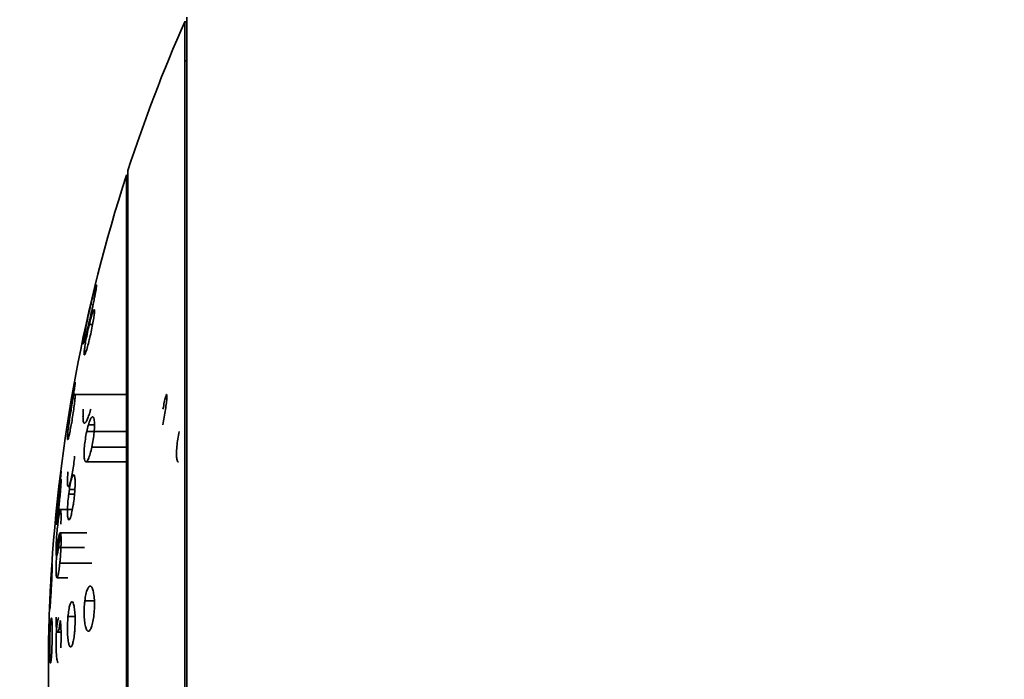
# Model space of a CAD drawing. Units: millimetres. Extents: x -20 to 228, y 4 to 254.
# Drawn here: x 22 to 44, y 210 to 225 of the extents above; entities that cross this region are included whole.
import ezdxf

# ---------------------------------------------------------------- set-up
doc = ezdxf.new("R2010")
doc.units = ezdxf.units.MM
doc.header["$MEASUREMENT"] = 0
doc.layers.add('Make2D__可见线__曲线', color=7, linetype='Continuous', lineweight=0)
doc.layers.add('Make2D__可见线__正切线', color=7, linetype='Continuous', lineweight=0)

msp = doc.modelspace()

# ---------------------------------------------------------------- linework, layer by layer
at = {"layer": 'Make2D__可见线__曲线', "color": 18, "lineweight": 35, "true_color": 0x000000}
for p, q in [((25.885, 224.56), (25.93, 224.56)), ((24.57, 221.099), (24.603, 221.099)), ((23.407, 216.149), (24.57, 216.149)), ((24.57, 214.625), (23.657, 214.625)), ((23.01, 213.736), (23.01, 213.736)), ((23.021, 213.217), (22.985, 213.217)), ((23.075, 213.026), (23.677, 213.026)), ((23.245, 212.008), (23.001, 212.008))]:
    msp.add_line(p, q, dxfattribs=at)
for points, knots in [([(59.253, 165.421), (47.833, 165.421), (36.85, 169.814), (28.58, 177.69), (20.308, 185.567), (15.384, 196.324), (14.827, 207.733), (14.689, 210.572), (14.823, 213.418), (15.227, 216.232), (15.626, 219.007), (16.287, 221.739), (17.201, 224.39), (19.044, 229.74), (21.891, 234.688), (25.59, 238.971), (33.055, 247.615), (43.559, 253.057), (54.927, 254.168)], [0, 0, 0, 0, 1, 1, 1, 2, 2, 2, 3, 3, 3, 4, 4, 4, 5, 5, 5, 6, 6, 6, 6]), ([(25.93, 223.676), (25.93, 223.84), (25.93, 224.004), (25.93, 224.169), (25.93, 224.251), (25.93, 224.333), (25.93, 224.415), (25.93, 224.456), (25.93, 224.497), (25.93, 224.539), (25.93, 224.569), (25.93, 224.6), (25.93, 224.631), (25.93, 224.638), (25.93, 224.646), (25.93, 224.654), (25.93, 224.657), (25.929, 224.667), (25.93, 224.662)], [0, 0, 0, 0, 1, 1, 1, 2, 2, 2, 3, 3, 3, 4, 4, 4, 5, 5, 5, 6, 6, 6, 6]), ([(25.885, 223.676), (25.885, 223.823), (25.885, 223.97), (25.885, 224.118), (25.885, 224.192), (25.885, 224.265), (25.885, 224.339), (25.885, 224.376), (25.885, 224.413), (25.885, 224.45), (25.885, 224.477), (25.885, 224.504), (25.885, 224.532), (25.885, 224.539), (25.885, 224.546), (25.885, 224.553), (25.885, 224.555), (25.883, 224.557), (25.885, 224.56)], [0, 0, 0, 0, 1, 1, 1, 2, 2, 2, 3, 3, 3, 4, 4, 4, 5, 5, 5, 6, 6, 6, 6]), ([(24.57, 208.425), (24.57, 210.538), (24.57, 212.65), (24.57, 214.762), (24.57, 215.818), (24.57, 216.875), (24.57, 217.931), (24.57, 218.459), (24.57, 218.987), (24.57, 219.515), (24.57, 219.91), (24.57, 220.306), (24.57, 220.702), (24.57, 220.799), (24.57, 220.897), (24.57, 220.995), (24.57, 221.021), (24.57, 221.046), (24.57, 221.072), (24.57, 221.079), (24.57, 221.085), (24.57, 221.092), (24.57, 221.094), (24.57, 221.095), (24.57, 221.097), (24.57, 221.098), (24.571, 221.098), (24.57, 221.099)], [0, 0, 0, 0, 1, 1, 1, 2, 2, 2, 3, 3, 3, 4, 4, 4, 5, 5, 5, 6, 6, 6, 7, 7, 7, 8, 8, 8, 9, 9, 9, 9]), ([(24.603, 220.519), (24.603, 220.632), (24.603, 220.746), (24.603, 220.86), (24.603, 220.916), (24.603, 220.973), (24.603, 221.03), (24.603, 221.058), (24.603, 221.087), (24.603, 221.115), (24.603, 221.136), (24.603, 221.158), (24.603, 221.179), (24.603, 221.184), (24.603, 221.19), (24.603, 221.195), (24.603, 221.197), (24.602, 221.204), (24.603, 221.2)], [0, 0, 0, 0, 1, 1, 1, 2, 2, 2, 3, 3, 3, 4, 4, 4, 5, 5, 5, 6, 6, 6, 6]), ([(23.819, 218.182), (23.829, 218.229), (23.837, 218.271), (23.845, 218.308), (23.852, 218.345), (23.859, 218.378), (23.864, 218.407), (23.87, 218.435), (23.874, 218.46), (23.878, 218.482), (23.882, 218.504), (23.885, 218.523), (23.888, 218.539), (23.89, 218.555), (23.892, 218.569), (23.893, 218.581), (23.895, 218.592), (23.895, 218.602), (23.896, 218.608), (23.896, 218.615), (23.895, 218.619), (23.894, 218.619), (23.892, 218.62), (23.89, 218.617), (23.887, 218.61), (23.883, 218.602), (23.879, 218.591), (23.873, 218.573), (23.867, 218.556), (23.86, 218.533), (23.852, 218.502), (23.843, 218.472), (23.833, 218.435), (23.821, 218.39), (23.809, 218.346), (23.796, 218.295), (23.783, 218.239), (23.769, 218.183), (23.755, 218.123), (23.741, 218.063), (23.727, 218.003), (23.713, 217.943), (23.7, 217.886), (23.688, 217.83), (23.676, 217.778), (23.666, 217.727)], [0, 0, 0, 0, 1, 1, 1, 2, 2, 2, 3, 3, 3, 4, 4, 4, 5, 5, 5, 6, 6, 6, 7, 7, 7, 8, 8, 8, 9, 9, 9, 10, 10, 10, 11, 11, 11, 12, 12, 12, 13, 13, 13, 14, 14, 14, 15, 15, 15, 15]), ([(23.666, 217.727), (23.659, 217.695), (23.652, 217.662), (23.646, 217.63), (23.639, 217.599), (23.633, 217.567), (23.627, 217.537), (23.621, 217.507), (23.616, 217.478), (23.611, 217.452), (23.606, 217.426), (23.602, 217.402), (23.599, 217.381), (23.596, 217.361), (23.593, 217.343), (23.592, 217.329), (23.59, 217.315), (23.589, 217.304), (23.59, 217.298), (23.59, 217.291), (23.591, 217.288), (23.594, 217.292), (23.597, 217.296), (23.601, 217.306), (23.607, 217.321), (23.612, 217.337), (23.619, 217.357), (23.626, 217.381), (23.633, 217.405), (23.64, 217.432), (23.648, 217.46), (23.656, 217.49), (23.664, 217.521), (23.672, 217.554), (23.681, 217.586), (23.69, 217.621), (23.698, 217.657), (23.707, 217.693), (23.716, 217.729), (23.725, 217.766), (23.734, 217.804), (23.743, 217.841), (23.751, 217.878), (23.76, 217.915), (23.768, 217.951), (23.776, 217.987), (23.784, 218.022), (23.792, 218.056), (23.799, 218.089), (23.806, 218.121), (23.813, 218.152), (23.819, 218.182)], [0, 0, 0, 0, 1, 1, 1, 2, 2, 2, 3, 3, 3, 4, 4, 4, 5, 5, 5, 6, 6, 6, 7, 7, 7, 8, 8, 8, 9, 9, 9, 10, 10, 10, 11, 11, 11, 12, 12, 12, 13, 13, 13, 14, 14, 14, 15, 15, 15, 16, 16, 16, 17, 17, 17, 17]), ([(23.842, 218.062), (23.844, 218.062), (23.845, 218.06), (23.846, 218.056), (23.849, 218.048), (23.849, 218.029), (23.848, 218.003), (23.846, 217.977), (23.842, 217.943), (23.836, 217.903), (23.831, 217.862), (23.823, 217.815), (23.814, 217.765), (23.805, 217.714), (23.794, 217.658), (23.782, 217.602), (23.77, 217.545), (23.757, 217.487), (23.744, 217.432), (23.74, 217.414), (23.736, 217.396), (23.732, 217.379)], [0, 0, 0, 0, 1, 1, 1, 2, 2, 2, 3, 3, 3, 4, 4, 4, 5, 5, 5, 6, 6, 6, 7, 7, 7, 7]), ([(23.732, 217.727), (23.745, 217.782), (23.759, 217.834), (23.771, 217.878), (23.784, 217.923), (23.796, 217.962), (23.806, 217.992), (23.817, 218.021), (23.825, 218.042), (23.832, 218.053), (23.836, 218.059), (23.839, 218.062), (23.842, 218.062)], [0, 0, 0, 0, 1, 1, 1, 2, 2, 2, 3, 3, 3, 4, 4, 4, 4]), ([(23.622, 217.044), (23.62, 217.044), (23.619, 217.046), (23.617, 217.05), (23.615, 217.058), (23.615, 217.077), (23.616, 217.103), (23.618, 217.129), (23.622, 217.163), (23.628, 217.203), (23.633, 217.244), (23.641, 217.291), (23.65, 217.341), (23.659, 217.392), (23.67, 217.448), (23.681, 217.504), (23.693, 217.561), (23.706, 217.619), (23.719, 217.674), (23.723, 217.692), (23.728, 217.71), (23.732, 217.727)], [0, 0, 0, 0, 1, 1, 1, 2, 2, 2, 3, 3, 3, 4, 4, 4, 5, 5, 5, 6, 6, 6, 7, 7, 7, 7]), ([(23.732, 217.379), (23.718, 217.324), (23.705, 217.272), (23.692, 217.228), (23.68, 217.183), (23.668, 217.144), (23.657, 217.114), (23.647, 217.085), (23.638, 217.064), (23.631, 217.053), (23.628, 217.047), (23.625, 217.044), (23.622, 217.044)], [0, 0, 0, 0, 1, 1, 1, 2, 2, 2, 3, 3, 3, 4, 4, 4, 4]), ([(23.369, 216.09), (23.377, 216.143), (23.385, 216.194), (23.391, 216.238), (23.398, 216.282), (23.403, 216.321), (23.406, 216.351), (23.41, 216.38), (23.412, 216.402), (23.412, 216.414), (23.412, 216.425), (23.411, 216.428), (23.408, 216.421), (23.406, 216.414), (23.401, 216.397), (23.396, 216.373), (23.39, 216.348), (23.383, 216.314), (23.375, 216.274), (23.367, 216.234), (23.358, 216.186), (23.349, 216.135), (23.339, 216.084), (23.329, 216.027), (23.32, 215.97), (23.31, 215.912), (23.3, 215.853), (23.291, 215.797), (23.288, 215.778), (23.285, 215.76), (23.282, 215.741)], [0, 0, 0, 0, 1, 1, 1, 2, 2, 2, 3, 3, 3, 4, 4, 4, 5, 5, 5, 6, 6, 6, 7, 7, 7, 8, 8, 8, 9, 9, 9, 10, 10, 10, 10]), ([(23.282, 215.741), (23.274, 215.688), (23.266, 215.637), (23.26, 215.593), (23.254, 215.549), (23.249, 215.51), (23.245, 215.481), (23.241, 215.451), (23.239, 215.429), (23.239, 215.418), (23.239, 215.406), (23.24, 215.404), (23.243, 215.41), (23.246, 215.417), (23.25, 215.434), (23.256, 215.459), (23.261, 215.483), (23.268, 215.517), (23.276, 215.557), (23.284, 215.597), (23.293, 215.645), (23.302, 215.696), (23.312, 215.748), (23.322, 215.804), (23.331, 215.861), (23.341, 215.919), (23.351, 215.978), (23.36, 216.034), (23.363, 216.053), (23.366, 216.072), (23.369, 216.09)], [0, 0, 0, 0, 1, 1, 1, 2, 2, 2, 3, 3, 3, 4, 4, 4, 5, 5, 5, 6, 6, 6, 7, 7, 7, 8, 8, 8, 9, 9, 9, 10, 10, 10, 10]), ([(23.407, 216.149), (23.408, 216.149), (23.409, 216.147), (23.41, 216.144), (23.412, 216.136), (23.413, 216.118), (23.411, 216.092), (23.41, 216.066), (23.407, 216.032), (23.403, 215.991), (23.399, 215.951), (23.393, 215.903), (23.386, 215.852), (23.38, 215.8), (23.372, 215.744), (23.363, 215.688), (23.354, 215.632), (23.344, 215.573), (23.335, 215.518), (23.332, 215.5), (23.329, 215.483), (23.326, 215.466)], [0, 0, 0, 0, 1, 1, 1, 2, 2, 2, 3, 3, 3, 4, 4, 4, 5, 5, 5, 6, 6, 6, 7, 7, 7, 7]), ([(25.479, 216.149), (25.478, 216.149), (25.477, 216.148), (25.475, 216.146), (25.471, 216.139), (25.465, 216.124), (25.458, 216.1), (25.45, 216.075), (25.442, 216.042), (25.432, 216.003), (25.423, 215.963), (25.413, 215.915), (25.403, 215.864), (25.4, 215.848), (25.396, 215.831), (25.393, 215.814)], [0, 0, 0, 0, 1, 1, 1, 2, 2, 2, 3, 3, 3, 4, 4, 4, 5, 5, 5, 5]), ([(25.393, 215.466), (25.403, 215.52), (25.414, 215.578), (25.424, 215.636), (25.433, 215.694), (25.443, 215.752), (25.451, 215.807), (25.459, 215.862), (25.466, 215.914), (25.472, 215.959), (25.477, 216.003), (25.481, 216.042), (25.483, 216.072), (25.485, 216.102), (25.485, 216.124), (25.484, 216.136), (25.483, 216.145), (25.482, 216.149), (25.479, 216.149)], [0, 0, 0, 0, 1, 1, 1, 2, 2, 2, 3, 3, 3, 4, 4, 4, 5, 5, 5, 6, 6, 6, 6]), ([(23.244, 215.131), (23.243, 215.131), (23.242, 215.132), (23.241, 215.136), (23.239, 215.144), (23.239, 215.161), (23.24, 215.187), (23.241, 215.213), (23.244, 215.248), (23.248, 215.288), (23.252, 215.329), (23.258, 215.377), (23.265, 215.428), (23.272, 215.479), (23.28, 215.535), (23.288, 215.591), (23.297, 215.648), (23.307, 215.706), (23.316, 215.762), (23.319, 215.779), (23.322, 215.797), (23.326, 215.814)], [0, 0, 0, 0, 1, 1, 1, 2, 2, 2, 3, 3, 3, 4, 4, 4, 5, 5, 5, 6, 6, 6, 7, 7, 7, 7]), ([(23.597, 215.814), (23.595, 215.794), (23.594, 215.773), (23.593, 215.753), (23.591, 215.721), (23.59, 215.69), (23.59, 215.661), (23.589, 215.631), (23.59, 215.603), (23.593, 215.58), (23.595, 215.557), (23.599, 215.538), (23.603, 215.525), (23.608, 215.511), (23.614, 215.504), (23.622, 215.502), (23.629, 215.5), (23.637, 215.504), (23.646, 215.514), (23.656, 215.524), (23.666, 215.539), (23.676, 215.561), (23.687, 215.582), (23.698, 215.608), (23.709, 215.639), (23.72, 215.669), (23.732, 215.704), (23.743, 215.742), (23.75, 215.765), (23.757, 215.789), (23.764, 215.814)], [0, 0, 0, 0, 1, 1, 1, 2, 2, 2, 3, 3, 3, 4, 4, 4, 5, 5, 5, 6, 6, 6, 7, 7, 7, 8, 8, 8, 9, 9, 9, 10, 10, 10, 10]), ([(23.673, 215.309), (23.685, 215.363), (23.698, 215.415), (23.711, 215.46), (23.724, 215.505), (23.738, 215.543), (23.751, 215.573), (23.764, 215.603), (23.777, 215.624), (23.789, 215.635), (23.795, 215.641), (23.801, 215.643), (23.807, 215.643)], [0, 0, 0, 0, 1, 1, 1, 2, 2, 2, 3, 3, 3, 4, 4, 4, 4]), ([(23.807, 215.643), (23.812, 215.643), (23.816, 215.641), (23.82, 215.637), (23.829, 215.628), (23.836, 215.608), (23.841, 215.58), (23.845, 215.553), (23.848, 215.517), (23.849, 215.475), (23.849, 215.433), (23.847, 215.385), (23.844, 215.334), (23.84, 215.283), (23.834, 215.227), (23.827, 215.172), (23.819, 215.117), (23.81, 215.06), (23.799, 215.006), (23.796, 214.991), (23.793, 214.975), (23.79, 214.96)], [0, 0, 0, 0, 1, 1, 1, 2, 2, 2, 3, 3, 3, 4, 4, 4, 5, 5, 5, 6, 6, 6, 7, 7, 7, 7]), ([(23.326, 215.466), (23.316, 215.411), (23.306, 215.36), (23.297, 215.316), (23.287, 215.271), (23.279, 215.232), (23.271, 215.203), (23.263, 215.173), (23.257, 215.152), (23.252, 215.14), (23.249, 215.134), (23.246, 215.131), (23.244, 215.131)], [0, 0, 0, 0, 1, 1, 1, 2, 2, 2, 3, 3, 3, 4, 4, 4, 4]), ([(23.657, 214.625), (23.652, 214.625), (23.648, 214.628), (23.644, 214.632), (23.635, 214.641), (23.628, 214.661), (23.623, 214.689), (23.618, 214.716), (23.616, 214.752), (23.615, 214.794), (23.615, 214.836), (23.617, 214.884), (23.62, 214.935), (23.624, 214.987), (23.63, 215.042), (23.637, 215.097), (23.645, 215.152), (23.654, 215.209), (23.664, 215.263), (23.667, 215.278), (23.67, 215.294), (23.673, 215.309)], [0, 0, 0, 0, 1, 1, 1, 2, 2, 2, 3, 3, 3, 4, 4, 4, 5, 5, 5, 6, 6, 6, 7, 7, 7, 7]), ([(25.762, 215.309), (25.75, 215.255), (25.739, 215.198), (25.73, 215.141), (25.721, 215.084), (25.714, 215.025), (25.709, 214.971), (25.704, 214.917), (25.701, 214.866), (25.7, 214.821), (25.7, 214.777), (25.702, 214.739), (25.706, 214.708), (25.71, 214.678), (25.716, 214.655), (25.723, 214.641), (25.73, 214.631), (25.737, 214.625), (25.745, 214.625)], [0, 0, 0, 0, 1, 1, 1, 2, 2, 2, 3, 3, 3, 4, 4, 4, 5, 5, 5, 6, 6, 6, 6]), ([(23.79, 214.96), (23.779, 214.905), (23.766, 214.854), (23.752, 214.809), (23.739, 214.764), (23.726, 214.726), (23.713, 214.696), (23.699, 214.666), (23.686, 214.645), (23.675, 214.634), (23.668, 214.628), (23.662, 214.625), (23.657, 214.625)], [0, 0, 0, 0, 1, 1, 1, 2, 2, 2, 3, 3, 3, 4, 4, 4, 4]), ([(23.251, 214.405), (23.246, 214.353), (23.242, 214.302), (23.241, 214.259), (23.239, 214.215), (23.239, 214.177), (23.24, 214.147), (23.241, 214.117), (23.244, 214.095), (23.249, 214.083), (23.253, 214.071), (23.259, 214.067), (23.266, 214.074), (23.273, 214.08), (23.281, 214.096), (23.29, 214.12), (23.298, 214.145), (23.308, 214.178), (23.318, 214.218), (23.327, 214.259), (23.338, 214.307), (23.347, 214.359), (23.357, 214.411), (23.366, 214.469), (23.374, 214.526), (23.382, 214.584), (23.389, 214.643), (23.395, 214.699), (23.397, 214.718), (23.399, 214.736), (23.401, 214.754)], [0, 0, 0, 0, 1, 1, 1, 2, 2, 2, 3, 3, 3, 4, 4, 4, 5, 5, 5, 6, 6, 6, 7, 7, 7, 8, 8, 8, 9, 9, 9, 10, 10, 10, 10]), ([(23.067, 214.085), (23.072, 214.138), (23.078, 214.189), (23.082, 214.233), (23.086, 214.277), (23.089, 214.316), (23.092, 214.345), (23.094, 214.375), (23.095, 214.396), (23.096, 214.408), (23.096, 214.42), (23.095, 214.423), (23.093, 214.415), (23.091, 214.408), (23.088, 214.391), (23.084, 214.366), (23.081, 214.341), (23.076, 214.307), (23.071, 214.266), (23.065, 214.226), (23.059, 214.178), (23.053, 214.126), (23.047, 214.074), (23.04, 214.018), (23.034, 213.961), (23.032, 213.945), (23.03, 213.928), (23.029, 213.912)], [0, 0, 0, 0, 1, 1, 1, 2, 2, 2, 3, 3, 3, 4, 4, 4, 5, 5, 5, 6, 6, 6, 7, 7, 7, 8, 8, 8, 9, 9, 9, 9]), ([(23.092, 214.235), (23.093, 214.235), (23.094, 214.234), (23.094, 214.231), (23.096, 214.223), (23.096, 214.206), (23.095, 214.18), (23.094, 214.155), (23.092, 214.12), (23.09, 214.079), (23.087, 214.038), (23.083, 213.99), (23.079, 213.939), (23.074, 213.887), (23.069, 213.831), (23.063, 213.774), (23.057, 213.718), (23.051, 213.659), (23.044, 213.604), (23.042, 213.587), (23.04, 213.569), (23.038, 213.552)], [0, 0, 0, 0, 1, 1, 1, 2, 2, 2, 3, 3, 3, 4, 4, 4, 5, 5, 5, 6, 6, 6, 7, 7, 7, 7]), ([(23.038, 213.901), (23.045, 213.954), (23.051, 214.005), (23.057, 214.05), (23.063, 214.094), (23.069, 214.133), (23.074, 214.162), (23.079, 214.192), (23.084, 214.213), (23.087, 214.225), (23.089, 214.232), (23.091, 214.235), (23.092, 214.235)], [0, 0, 0, 0, 1, 1, 1, 2, 2, 2, 3, 3, 3, 4, 4, 4, 4]), ([(23.282, 214), (23.291, 214.054), (23.3, 214.106), (23.31, 214.15), (23.32, 214.194), (23.33, 214.233), (23.339, 214.263), (23.349, 214.292), (23.359, 214.314), (23.367, 214.325), (23.372, 214.332), (23.377, 214.335), (23.381, 214.335)], [0, 0, 0, 0, 1, 1, 1, 2, 2, 2, 3, 3, 3, 4, 4, 4, 4]), ([(23.381, 214.335), (23.384, 214.335), (23.388, 214.333), (23.39, 214.329), (23.397, 214.321), (23.402, 214.303), (23.406, 214.276), (23.409, 214.249), (23.412, 214.214), (23.412, 214.172), (23.413, 214.131), (23.411, 214.082), (23.409, 214.031), (23.406, 213.98), (23.402, 213.924), (23.396, 213.868), (23.391, 213.812), (23.384, 213.754), (23.376, 213.7), (23.374, 213.683), (23.371, 213.667), (23.369, 213.652)], [0, 0, 0, 0, 1, 1, 1, 2, 2, 2, 3, 3, 3, 4, 4, 4, 5, 5, 5, 6, 6, 6, 7, 7, 7, 7]), ([(23.01, 213.736), (23.004, 213.683), (22.999, 213.632), (22.995, 213.588), (22.991, 213.544), (22.987, 213.505), (22.985, 213.476), (22.983, 213.446), (22.981, 213.424), (22.981, 213.413), (22.981, 213.401), (22.982, 213.398), (22.984, 213.405), (22.985, 213.413), (22.988, 213.429), (22.992, 213.454), (22.996, 213.48), (23.001, 213.514), (23.006, 213.554), (23.011, 213.595), (23.017, 213.643), (23.023, 213.695), (23.03, 213.746), (23.036, 213.803), (23.043, 213.86), (23.049, 213.917), (23.055, 213.976), (23.061, 214.031), (23.063, 214.049), (23.065, 214.067), (23.067, 214.085)], [0, 0, 0, 0, 1, 1, 1, 2, 2, 2, 3, 3, 3, 4, 4, 4, 5, 5, 5, 6, 6, 6, 7, 7, 7, 8, 8, 8, 9, 9, 9, 10, 10, 10, 10]), ([(23.27, 213.317), (23.267, 213.317), (23.264, 213.319), (23.261, 213.322), (23.255, 213.331), (23.249, 213.349), (23.245, 213.376), (23.242, 213.402), (23.24, 213.438), (23.239, 213.48), (23.239, 213.521), (23.24, 213.569), (23.243, 213.621), (23.245, 213.672), (23.25, 213.728), (23.255, 213.784), (23.261, 213.84), (23.267, 213.898), (23.275, 213.952), (23.277, 213.968), (23.28, 213.984), (23.282, 214)], [0, 0, 0, 0, 1, 1, 1, 2, 2, 2, 3, 3, 3, 4, 4, 4, 5, 5, 5, 6, 6, 6, 7, 7, 7, 7]), ([(22.985, 213.217), (22.984, 213.217), (22.983, 213.219), (22.982, 213.222), (22.981, 213.23), (22.981, 213.247), (22.981, 213.273), (22.982, 213.298), (22.984, 213.333), (22.987, 213.374), (22.99, 213.415), (22.993, 213.463), (22.998, 213.514), (23.003, 213.566), (23.008, 213.622), (23.014, 213.678), (23.019, 213.735), (23.026, 213.794), (23.032, 213.849), (23.034, 213.866), (23.036, 213.884), (23.038, 213.901)], [0, 0, 0, 0, 1, 1, 1, 2, 2, 2, 3, 3, 3, 4, 4, 4, 5, 5, 5, 6, 6, 6, 7, 7, 7, 7]), ([(23.038, 213.552), (23.032, 213.498), (23.025, 213.447), (23.019, 213.403), (23.013, 213.359), (23.007, 213.32), (23.002, 213.291), (22.997, 213.261), (22.993, 213.24), (22.99, 213.228), (22.988, 213.221), (22.986, 213.217), (22.985, 213.217)], [0, 0, 0, 0, 1, 1, 1, 2, 2, 2, 3, 3, 3, 4, 4, 4, 4]), ([(23.369, 213.652), (23.36, 213.597), (23.351, 213.546), (23.341, 213.502), (23.332, 213.457), (23.322, 213.419), (23.312, 213.389), (23.302, 213.359), (23.293, 213.338), (23.284, 213.327), (23.279, 213.32), (23.274, 213.317), (23.27, 213.317)], [0, 0, 0, 0, 1, 1, 1, 2, 2, 2, 3, 3, 3, 4, 4, 4, 4]), ([(23.089, 213.217), (23.092, 213.262), (23.094, 213.304), (23.095, 213.342), (23.096, 213.386), (23.096, 213.424), (23.095, 213.454), (23.094, 213.483), (23.092, 213.505), (23.089, 213.517), (23.086, 213.529), (23.082, 213.532), (23.077, 213.525), (23.073, 213.518), (23.067, 213.502), (23.061, 213.477), (23.056, 213.452), (23.049, 213.417), (23.043, 213.377), (23.036, 213.336), (23.03, 213.288), (23.024, 213.236), (23.017, 213.184), (23.011, 213.127), (23.006, 213.07), (23.001, 213.013), (22.996, 212.954), (22.992, 212.898), (22.991, 212.88), (22.99, 212.863), (22.989, 212.846)], [0, 0, 0, 0, 1, 1, 1, 2, 2, 2, 3, 3, 3, 4, 4, 4, 5, 5, 5, 6, 6, 6, 7, 7, 7, 8, 8, 8, 9, 9, 9, 10, 10, 10, 10]), ([(22.994, 212.511), (22.996, 212.511), (22.997, 212.512), (22.999, 212.514), (23.004, 212.521), (23.009, 212.538), (23.015, 212.563), (23.021, 212.588), (23.027, 212.622), (23.034, 212.663), (23.04, 212.704), (23.047, 212.752), (23.053, 212.804), (23.059, 212.856), (23.065, 212.913), (23.071, 212.97), (23.072, 212.988), (23.074, 213.007), (23.075, 213.026)], [0, 0, 0, 0, 1, 1, 1, 2, 2, 2, 3, 3, 3, 4, 4, 4, 5, 5, 5, 6, 6, 6, 6]), ([(23.01, 212.691), (23.015, 212.745), (23.021, 212.796), (23.028, 212.841), (23.034, 212.885), (23.041, 212.923), (23.047, 212.953), (23.053, 212.983), (23.06, 213.004), (23.065, 213.016), (23.069, 213.023), (23.072, 213.026), (23.075, 213.026)], [0, 0, 0, 0, 1, 1, 1, 2, 2, 2, 3, 3, 3, 4, 4, 4, 4]), ([(23.075, 213.026), (23.077, 213.026), (23.079, 213.025), (23.081, 213.022), (23.085, 213.014), (23.089, 212.996), (23.091, 212.97), (23.094, 212.944), (23.095, 212.909), (23.095, 212.868), (23.096, 212.826), (23.095, 212.778), (23.093, 212.726), (23.093, 212.715), (23.093, 212.703), (23.092, 212.691)], [0, 0, 0, 0, 1, 1, 1, 2, 2, 2, 3, 3, 3, 4, 4, 4, 5, 5, 5, 5]), ([(22.989, 212.846), (22.986, 212.792), (22.983, 212.742), (22.982, 212.698), (22.981, 212.654), (22.981, 212.615), (22.982, 212.586), (22.983, 212.556), (22.985, 212.534), (22.988, 212.522), (22.989, 212.515), (22.992, 212.511), (22.994, 212.511)], [0, 0, 0, 0, 1, 1, 1, 2, 2, 2, 3, 3, 3, 4, 4, 4, 4]), ([(23.001, 212.008), (22.999, 212.008), (22.998, 212.01), (22.996, 212.013), (22.992, 212.021), (22.988, 212.038), (22.986, 212.064), (22.983, 212.09), (22.982, 212.126), (22.981, 212.167), (22.981, 212.208), (22.981, 212.256), (22.983, 212.308), (22.985, 212.36), (22.988, 212.416), (22.991, 212.472), (22.995, 212.529), (23, 212.587), (23.005, 212.642), (23.006, 212.658), (23.008, 212.675), (23.01, 212.691)], [0, 0, 0, 0, 1, 1, 1, 2, 2, 2, 3, 3, 3, 4, 4, 4, 5, 5, 5, 6, 6, 6, 7, 7, 7, 7]), ([(23.092, 212.691), (23.09, 212.65), (23.088, 212.606), (23.085, 212.562), (23.082, 212.506), (23.077, 212.448), (23.072, 212.393), (23.07, 212.376), (23.069, 212.359), (23.067, 212.343)], [0, 0, 0, 0, 1, 1, 1, 2, 2, 2, 3, 3, 3, 3]), ([(22.867, 211.987), (22.87, 212.041), (22.873, 212.092), (22.876, 212.136), (22.879, 212.18), (22.882, 212.219), (22.885, 212.248), (22.887, 212.278), (22.889, 212.299), (22.891, 212.311), (22.893, 212.323), (22.894, 212.325), (22.895, 212.318), (22.895, 212.311), (22.896, 212.293), (22.895, 212.268), (22.895, 212.242), (22.894, 212.208), (22.893, 212.167), (22.891, 212.126), (22.889, 212.077), (22.887, 212.026), (22.885, 211.974), (22.882, 211.917), (22.879, 211.861), (22.876, 211.804), (22.873, 211.746), (22.87, 211.69), (22.869, 211.673), (22.868, 211.656), (22.867, 211.639)], [0, 0, 0, 0, 1, 1, 1, 2, 2, 2, 3, 3, 3, 4, 4, 4, 5, 5, 5, 6, 6, 6, 7, 7, 7, 8, 8, 8, 9, 9, 9, 10, 10, 10, 10]), ([(23.067, 212.343), (23.061, 212.289), (23.055, 212.238), (23.049, 212.194), (23.042, 212.15), (23.036, 212.111), (23.029, 212.082), (23.023, 212.052), (23.017, 212.03), (23.011, 212.019), (23.008, 212.012), (23.004, 212.008), (23.001, 212.008)], [0, 0, 0, 0, 1, 1, 1, 2, 2, 2, 3, 3, 3, 4, 4, 4, 4]), ([(22.867, 211.639), (22.864, 211.585), (22.861, 211.534), (22.858, 211.49), (22.855, 211.446), (22.852, 211.408), (22.849, 211.378), (22.847, 211.349), (22.844, 211.327), (22.843, 211.315), (22.841, 211.303), (22.84, 211.301), (22.839, 211.308), (22.838, 211.316), (22.838, 211.333), (22.839, 211.358), (22.839, 211.384), (22.84, 211.419), (22.841, 211.46), (22.843, 211.501), (22.845, 211.549), (22.847, 211.601), (22.849, 211.652), (22.852, 211.709), (22.855, 211.765), (22.858, 211.822), (22.861, 211.881), (22.864, 211.936), (22.865, 211.953), (22.866, 211.97), (22.867, 211.987)], [0, 0, 0, 0, 1, 1, 1, 2, 2, 2, 3, 3, 3, 4, 4, 4, 5, 5, 5, 6, 6, 6, 7, 7, 7, 8, 8, 8, 9, 9, 9, 10, 10, 10, 10]), ([(23.631, 211.487), (23.637, 211.541), (23.646, 211.592), (23.656, 211.636), (23.666, 211.68), (23.677, 211.718), (23.689, 211.748), (23.701, 211.778), (23.715, 211.799), (23.728, 211.811), (23.736, 211.819), (23.744, 211.822), (23.752, 211.822)], [0, 0, 0, 0, 1, 1, 1, 2, 2, 2, 3, 3, 3, 4, 4, 4, 4]), ([(23.752, 211.822), (23.757, 211.822), (23.762, 211.821), (23.767, 211.818), (23.78, 211.81), (23.792, 211.791), (23.803, 211.764), (23.814, 211.737), (23.823, 211.701), (23.83, 211.657), (23.837, 211.615), (23.843, 211.566), (23.846, 211.513), (23.849, 211.461), (23.849, 211.405), (23.848, 211.349), (23.847, 211.293), (23.843, 211.236), (23.838, 211.183), (23.836, 211.168), (23.835, 211.154), (23.833, 211.139)], [0, 0, 0, 0, 1, 1, 1, 2, 2, 2, 3, 3, 3, 4, 4, 4, 5, 5, 5, 6, 6, 6, 7, 7, 7, 7]), ([(23.251, 211.134), (23.256, 211.188), (23.262, 211.239), (23.269, 211.283), (23.277, 211.327), (23.285, 211.365), (23.294, 211.395), (23.303, 211.424), (23.313, 211.446), (23.323, 211.458), (23.329, 211.465), (23.335, 211.469), (23.341, 211.469)], [0, 0, 0, 0, 1, 1, 1, 2, 2, 2, 3, 3, 3, 4, 4, 4, 4]), ([(23.341, 211.469), (23.344, 211.469), (23.348, 211.468), (23.352, 211.465), (23.361, 211.457), (23.37, 211.439), (23.378, 211.413), (23.386, 211.386), (23.393, 211.351), (23.398, 211.308), (23.403, 211.267), (23.407, 211.218), (23.41, 211.165), (23.412, 211.114), (23.413, 211.057), (23.412, 211.001), (23.411, 210.945), (23.408, 210.887), (23.404, 210.833), (23.403, 210.817), (23.402, 210.801), (23.401, 210.786)], [0, 0, 0, 0, 1, 1, 1, 2, 2, 2, 3, 3, 3, 4, 4, 4, 5, 5, 5, 6, 6, 6, 7, 7, 7, 7]), ([(23.712, 210.804), (23.706, 210.804), (23.701, 210.806), (23.696, 210.809), (23.683, 210.817), (23.671, 210.835), (23.66, 210.863), (23.65, 210.89), (23.641, 210.926), (23.633, 210.969), (23.626, 211.012), (23.621, 211.061), (23.618, 211.114), (23.615, 211.166), (23.615, 211.222), (23.616, 211.278), (23.617, 211.334), (23.621, 211.39), (23.626, 211.444), (23.627, 211.459), (23.629, 211.473), (23.631, 211.487)], [0, 0, 0, 0, 1, 1, 1, 2, 2, 2, 3, 3, 3, 4, 4, 4, 5, 5, 5, 6, 6, 6, 7, 7, 7, 7]), ([(22.895, 210.771), (22.895, 210.824), (22.895, 210.875), (22.894, 210.919), (22.893, 210.963), (22.891, 211.001), (22.889, 211.031), (22.887, 211.061), (22.885, 211.082), (22.882, 211.094), (22.879, 211.106), (22.876, 211.109), (22.873, 211.102), (22.87, 211.094), (22.867, 211.077), (22.864, 211.052), (22.861, 211.026), (22.857, 210.992), (22.855, 210.95), (22.852, 210.909), (22.849, 210.861), (22.847, 210.809), (22.844, 210.757), (22.843, 210.701), (22.841, 210.644), (22.84, 210.587), (22.839, 210.529), (22.839, 210.473), (22.838, 210.456), (22.838, 210.439), (22.838, 210.422)], [0, 0, 0, 0, 1, 1, 1, 2, 2, 2, 3, 3, 3, 4, 4, 4, 5, 5, 5, 6, 6, 6, 7, 7, 7, 8, 8, 8, 9, 9, 9, 10, 10, 10, 10]), ([(22.981, 211.119), (22.981, 211.066), (22.982, 211.015), (22.984, 210.971), (22.986, 210.927), (22.989, 210.889), (22.993, 210.859), (22.997, 210.83), (23.002, 210.808), (23.008, 210.796), (23.013, 210.784), (23.019, 210.781), (23.025, 210.788), (23.032, 210.795), (23.038, 210.812), (23.045, 210.837), (23.051, 210.862), (23.057, 210.897), (23.063, 210.938), (23.068, 210.97), (23.072, 211.006), (23.076, 211.044)], [0, 0, 0, 0, 1, 1, 1, 2, 2, 2, 3, 3, 3, 4, 4, 4, 5, 5, 5, 6, 6, 6, 7, 7, 7, 7]), ([(22.989, 210.781), (22.992, 210.834), (22.996, 210.885), (23.001, 210.929), (23.006, 210.973), (23.011, 211.012), (23.017, 211.041), (23.023, 211.071), (23.03, 211.093), (23.036, 211.105), (23.04, 211.112), (23.044, 211.116), (23.048, 211.116)], [0, 0, 0, 0, 1, 1, 1, 2, 2, 2, 3, 3, 3, 4, 4, 4, 4]), ([(23.311, 210.451), (23.307, 210.451), (23.303, 210.452), (23.299, 210.455), (23.29, 210.463), (23.281, 210.481), (23.273, 210.507), (23.265, 210.534), (23.259, 210.569), (23.253, 210.612), (23.248, 210.653), (23.244, 210.702), (23.242, 210.755), (23.239, 210.806), (23.239, 210.863), (23.239, 210.919), (23.24, 210.975), (23.243, 211.033), (23.247, 211.087), (23.248, 211.103), (23.249, 211.119), (23.251, 211.134)], [0, 0, 0, 0, 1, 1, 1, 2, 2, 2, 3, 3, 3, 4, 4, 4, 5, 5, 5, 6, 6, 6, 7, 7, 7, 7]), ([(23.833, 211.139), (23.826, 211.085), (23.818, 211.034), (23.808, 210.99), (23.798, 210.947), (23.786, 210.908), (23.774, 210.879), (23.762, 210.849), (23.749, 210.827), (23.736, 210.815), (23.728, 210.808), (23.72, 210.804), (23.712, 210.804)], [0, 0, 0, 0, 1, 1, 1, 2, 2, 2, 3, 3, 3, 4, 4, 4, 4]), ([(23.076, 211.044), (23.08, 211.021), (23.083, 210.991), (23.086, 210.958), (23.09, 210.917), (23.092, 210.868), (23.094, 210.816), (23.094, 210.804), (23.094, 210.793), (23.095, 210.781)], [0, 0, 0, 0, 1, 1, 1, 2, 2, 2, 3, 3, 3, 3]), ([(22.838, 210.422), (22.838, 210.369), (22.839, 210.318), (22.84, 210.274), (22.841, 210.23), (22.843, 210.192), (22.845, 210.162), (22.847, 210.132), (22.849, 210.111), (22.852, 210.099), (22.855, 210.087), (22.858, 210.084), (22.861, 210.092), (22.864, 210.099), (22.867, 210.116), (22.87, 210.141), (22.873, 210.167), (22.877, 210.202), (22.879, 210.242), (22.882, 210.284), (22.885, 210.332), (22.887, 210.384), (22.889, 210.436), (22.891, 210.492), (22.893, 210.549), (22.894, 210.606), (22.895, 210.664), (22.895, 210.72), (22.895, 210.737), (22.895, 210.754), (22.895, 210.771)], [0, 0, 0, 0, 1, 1, 1, 2, 2, 2, 3, 3, 3, 4, 4, 4, 5, 5, 5, 6, 6, 6, 7, 7, 7, 8, 8, 8, 9, 9, 9, 10, 10, 10, 10]), ([(23.028, 210.098), (23.026, 210.098), (23.024, 210.099), (23.021, 210.102), (23.015, 210.109), (23.009, 210.127), (23.004, 210.153), (22.999, 210.179), (22.994, 210.214), (22.991, 210.255), (22.987, 210.296), (22.984, 210.345), (22.983, 210.397), (22.981, 210.449), (22.981, 210.506), (22.981, 210.562), (22.982, 210.619), (22.983, 210.677), (22.986, 210.731), (22.987, 210.748), (22.988, 210.765), (22.989, 210.781)], [0, 0, 0, 0, 1, 1, 1, 2, 2, 2, 3, 3, 3, 4, 4, 4, 5, 5, 5, 6, 6, 6, 7, 7, 7, 7]), ([(23.095, 210.781), (23.096, 210.739), (23.096, 210.695), (23.095, 210.651), (23.095, 210.595), (23.093, 210.537), (23.091, 210.482), (23.09, 210.465), (23.089, 210.449), (23.088, 210.433)], [0, 0, 0, 0, 1, 1, 1, 2, 2, 2, 3, 3, 3, 3]), ([(23.401, 210.786), (23.396, 210.732), (23.389, 210.681), (23.382, 210.637), (23.375, 210.593), (23.366, 210.555), (23.357, 210.525), (23.348, 210.496), (23.338, 210.474), (23.329, 210.462), (23.323, 210.455), (23.317, 210.451), (23.311, 210.451)], [0, 0, 0, 0, 1, 1, 1, 2, 2, 2, 3, 3, 3, 4, 4, 4, 4]), ([(22.81, 210.409), (22.811, 210.409), (22.81, 210.408), (22.81, 210.407), (22.81, 210.406), (22.81, 210.404), (22.81, 210.403), (22.81, 210.397), (22.81, 210.392), (22.81, 210.386), (22.81, 210.366), (22.81, 210.345), (22.81, 210.324), (22.81, 210.295), (22.81, 210.267), (22.81, 210.238), (22.81, 210.181), (22.81, 210.124), (22.81, 210.067), (22.81, 209.954), (22.81, 209.84), (22.81, 209.726)], [0, 0, 0, 0, 1, 1, 1, 2, 2, 2, 3, 3, 3, 4, 4, 4, 5, 5, 5, 6, 6, 6, 7, 7, 7, 7]), ([(22.81, 209.726), (22.81, 209.67), (22.81, 209.614), (22.81, 209.558), (22.81, 209.53), (22.81, 209.502), (22.81, 209.475), (22.81, 209.461), (22.81, 209.447), (22.81, 209.433), (22.81, 209.422), (22.81, 209.412), (22.81, 209.401), (22.81, 209.398), (22.81, 209.384), (22.81, 209.391)], [0, 0, 0, 0, 1, 1, 1, 2, 2, 2, 3, 3, 3, 4, 4, 4, 5, 5, 5, 5])]:
    msp.add_open_spline(points, degree=3, knots=knots, dxfattribs=at)
for points in [[(24.603, 221.2), (24.974, 222.34), (25.402, 223.461), (25.885, 224.56)], [(25.885, 204.884), (25.885, 211.148), (25.885, 217.412), (25.885, 223.676)], [(25.93, 204.85), (25.93, 211.125), (25.93, 217.4), (25.93, 223.676)], [(22.866, 211.987), (23.044, 215.082), (23.616, 218.144), (24.57, 221.099)], [(24.603, 206.034), (24.603, 210.862), (24.603, 215.69), (24.603, 220.519)], [(25.885, 214.954), (25.885, 214.956), (25.886, 214.958), (25.886, 214.96)], [(22.81, 210.409), (22.817, 210.877), (22.832, 211.345), (22.857, 211.812)], [(25.93, 211.124), (25.93, 211.129), (25.931, 211.134), (25.932, 211.139)]]:
    msp.add_open_spline(points, degree=3, dxfattribs=at)
at = {"layer": 'Make2D__可见线__正切线', "color": 18, "lineweight": 35, "true_color": 0x000000}
for p, q in [((25.93, 223.676), (25.885, 223.676)), ((23.732, 217.727), (23.807, 217.727)), ((23.849, 215.466), (23.713, 215.466)), ((23.673, 215.309), (24.57, 215.309)), ((24.57, 214.96), (23.79, 214.96)), ((23.282, 214), (23.407, 214)), ((23.268, 213.901), (23.4, 213.901)), ((23.352, 213.552), (23.038, 213.552)), ((23.01, 212.691), (23.623, 212.691)), ((23.786, 212.343), (23.067, 212.343)), ((23.631, 211.487), (23.847, 211.487)), ((23.251, 211.134), (23.411, 211.134)), ((22.989, 210.781), (23.095, 210.781))]:
    msp.add_line(p, q, dxfattribs=at)

doc.saveas('drawing.dxf')
